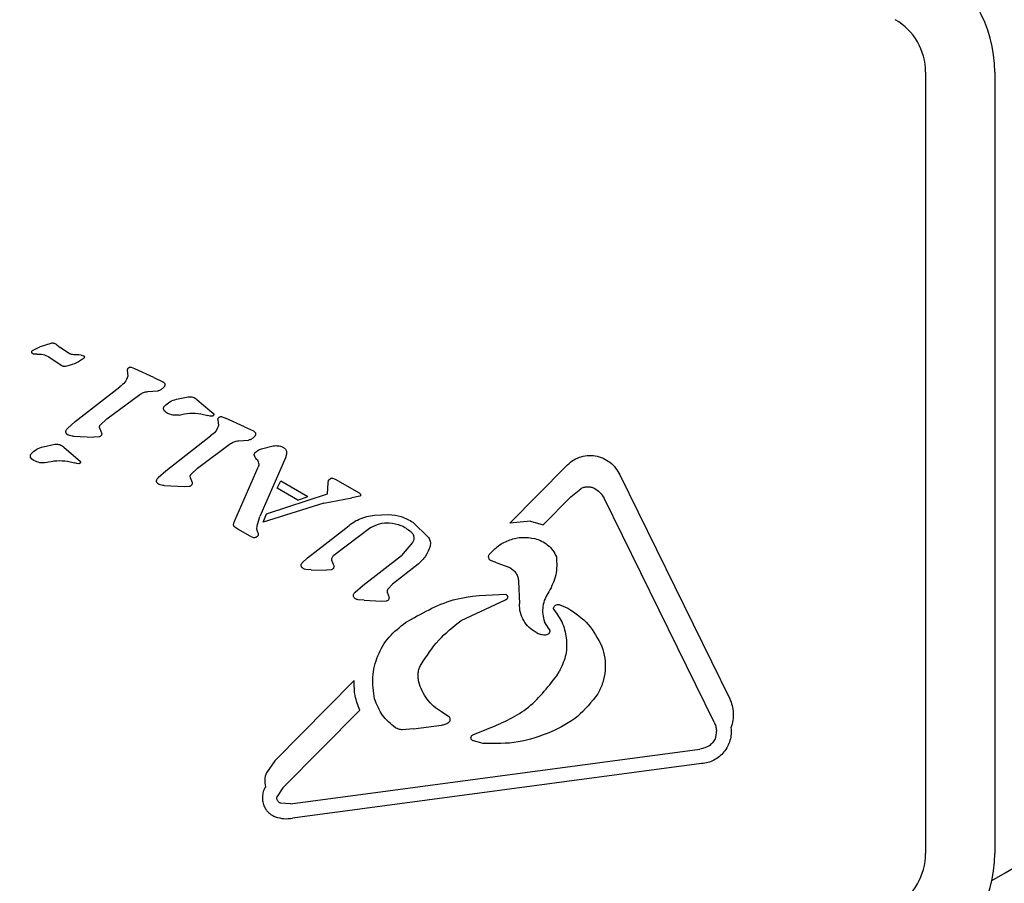
# Model space of a CAD drawing. Units: millimetres. Extents: x 213 to 1340, y 391 to 1608.
# Drawn here: x 756 to 762, y 817 to 822 of the extents above; entities that cross this region are included whole.
import ezdxf

# ---------------------------------------------------------------- set-up
doc = ezdxf.new("R2010")
doc.units = ezdxf.units.MM
doc.header["$LTSCALE"] = 100
doc.styles.add('SLDTEXTSTYLE0', font='TXT', dxfattribs={"width": 0.75})
doc.dimstyles.new('SLDDIMSTYLE5', dxfattribs={"dimtxt": 15.875, "dimasz": 8, "dimexe": 0, "dimexo": 0.0625, "dimgap": 3.96875, "dimtad": 2, "dimdec": 0, "dimrnd": 1e-09, "dimzin": 12, "dimdsep": 46, "dimtxsty": 'SLDTEXTSTYLE0', "dimblk1": 'DOT', "dimblk2": 'DOT', "dimsah": 1, "dimcen": 0.09, "dimse1": 1, "dimse2": 1, "dimadec": 0, "dimazin": 3, "dimtfac": 1, "dimtdec": 0, "dimtofl": 0, "dimtmove": 0, "dimatfit": 3, "dimldrblk": 'DOT', "dimfxl": 0, "dimfrac": 2, "dimtolj": 1, "dimtzin": 12, "dimarcsym": 0})

# ---------------------------------------------------------------- blocks, each defined once
blk = doc.blocks.new('_Dot')
at = {"color": 0, "linetype": 'ByBlock', "lineweight": -2}
blk.add_line((-0.5, 0), (-1, 0), dxfattribs=at)
at = {"color": 0, "linetype": 'ByBlock', "const_width": 0.5}
blk.add_lwpolyline([(-0.25, 0, 1), (0.25, 0, 1)], format="xyb", close=True, dxfattribs=at)
blk = doc.blocks.new('_D_12')
at = {"color": 7, "linetype": 'Continuous', "lineweight": 18}
blk.add_line((233.7743, 604.757), (233.7743, 1418.6863), dxfattribs=at)
at = {"color": 7, "linetype": 'Continuous', "lineweight": 18, "xscale": 8, "yscale": 8}
for p, rotation in [((233.7743, 1418.6863, -129.251), 90.0000000000004), ((233.7743, 604.757, -129.251), 270.0000000000004)]:
    blk.add_blockref('_Dot', p, dxfattribs=dict(at, rotation=rotation))
at = {"color": 7, "linetype": 'Continuous', "lineweight": 18, "insert": (213.3104, 994.1268), "char_height": 15.875, "attachment_point": 1, "rotation": 90, "style": 'SLDTEXTSTYLE0'}
blk.add_mtext('814', dxfattribs=at)

msp = doc.modelspace()

# ---------------------------------------------------------------- linework, layer by layer
at = {"color": 7, "linetype": 'Continuous', "lineweight": 25}
for p, q in [((761.7254, 821.4842), (761.7254, 816.9616)), ((762.1254, 821.4842), (762.1254, 816.9616)), ((756.5599, 819.8735), (756.6054, 819.8967)), ((756.6054, 819.8967), (756.6676, 819.9163)), ((756.6994, 819.9066), (756.7192, 819.8895)), ((756.7736, 819.8544), (756.7193, 819.8895)), ((756.5845, 819.851), (756.5699, 819.8518)), ((756.6536, 819.8366), (756.7243, 819.7891)), ((756.8265, 819.8476), (756.807, 819.847)), ((756.8415, 819.8469), (756.8265, 819.8476)), ((756.8415, 819.8469), (756.8542, 819.8431)), ((757.1074, 819.7592), (757.1106, 819.7237)), ((757.1513, 819.7667), (757.1312, 819.7749)), ((757.2619, 819.7163), (757.1513, 819.7667)), ((757.2619, 819.7163), (757.3135, 819.6923)), ((756.8065, 819.4623), (757.0645, 819.6633)), ((757.2258, 819.6353), (757.2837, 819.6387)), ((756.9884, 819.4773), (757.1804, 819.6189)), ((757.3915, 819.5912), (757.4589, 819.6051)), ((757.5116, 819.5885), (757.5853, 819.5262)), ((757.5853, 819.5262), (757.6078, 819.5066)), ((756.762, 819.4226), (756.8065, 819.4623)), ((756.9511, 819.4407), (756.9884, 819.4773)), ((757.5326, 819.5075), (757.5732, 819.4975)), ((757.5867, 819.4939), (757.5732, 819.4975)), ((757.597, 819.4929), (757.5867, 819.4939)), ((757.6319, 819.4742), (757.635, 819.4388)), ((757.6557, 819.49), (757.6758, 819.4817)), ((757.7864, 819.4314), (757.6758, 819.4817)), ((756.9489, 819.4211), (756.9612, 819.3913)), ((757.7864, 819.4314), (757.838, 819.4074)), ((756.7958, 819.3766), (756.9149, 819.3717)), ((756.9439, 819.373), (756.9149, 819.3717)), ((757.331, 819.1773), (757.5889, 819.3784)), ((757.7503, 819.3504), (757.8082, 819.3537)), ((756.6212, 819.3162), (756.6886, 819.3301)), ((756.7413, 819.3135), (756.8375, 819.2316)), ((757.5129, 819.1924), (757.7048, 819.334)), ((757.8832, 819.3047), (757.9522, 819.3219)), ((758.0223, 819.252), (757.8746, 818.9117)), ((758.0279, 819.2731), (758.0223, 819.252)), ((756.7623, 819.2325), (756.8029, 819.2225)), ((756.8165, 819.2189), (756.8029, 819.2225)), ((756.8267, 819.2179), (756.8165, 819.2189)), ((757.2865, 819.1376), (757.331, 819.1773)), ((757.4756, 819.1558), (757.5129, 819.1924)), ((757.7299, 818.8884), (757.8649, 819.197)), ((759.3203, 818.8735), (759.6462, 819.2032)), ((757.4856, 819.1064), (757.4734, 819.1362)), ((758.269, 819.1082), (758.2707, 819.1207)), ((758.2733, 819.1253), (758.2831, 819.133)), ((758.2948, 819.1347), (758.3099, 819.1289)), ((758.3099, 819.1289), (758.4481, 819.0491)), ((759.956, 819.1527), (760.5923, 817.8574)), ((757.3203, 819.0916), (757.4394, 819.0867)), ((757.4394, 819.0867), (757.4684, 819.088)), ((757.975, 819.0767), (757.9967, 819.1185)), ((758.0941, 819.0079), (757.975, 819.0767)), ((757.9967, 819.1185), (758.1519, 819.0289)), ((758.2666, 819.0434), (758.269, 819.1082)), ((759.6738, 819.0271), (759.7307, 819.0735)), ((757.9122, 818.9287), (758.2666, 819.0434)), ((758.0941, 819.0079), (758.1519, 819.0289)), ((758.2445, 818.9904), (758.4071, 819.0206)), ((758.4529, 819.0297), (758.4071, 819.0206)), ((759.6738, 819.0271), (759.5136, 818.8651)), ((760.5022, 817.7224), (759.8659, 819.0177)), ((758.2445, 818.9904), (757.8939, 818.8805)), ((757.8579, 818.8592), (757.8746, 818.9117)), ((757.8939, 818.8805), (757.9122, 818.9287)), ((758.5384, 818.9207), (758.6191, 818.9237)), ((757.7226, 818.8638), (757.7245, 818.874)), ((757.7245, 818.874), (757.7299, 818.8884)), ((757.7473, 818.8397), (757.7298, 818.8505)), ((757.8192, 818.7982), (757.7473, 818.8397)), ((757.8566, 818.8398), (757.8579, 818.8592)), ((757.8635, 818.8191), (757.8566, 818.8398)), ((758.1498, 818.6731), (758.3716, 818.8459)), ((758.5163, 818.8479), (758.3026, 818.6874)), ((758.8498, 818.7913), (758.7597, 818.8797)), ((759.4394, 818.8849), (759.3203, 818.8735)), ((759.4394, 818.8849), (759.5136, 818.8651)), ((757.8192, 818.7982), (757.8381, 818.7916)), ((758.7582, 818.762), (758.6929, 818.6876)), ((758.1191, 818.6439), (758.1498, 818.6731)), ((758.4699, 818.5138), (758.6929, 818.6876)), ((758.2908, 818.6565), (758.2991, 818.6363)), ((758.7902, 818.6367), (758.6422, 818.5213)), ((759.246, 818.6453), (759.2139, 818.6561)), ((759.246, 818.6453), (759.3201, 818.6167)), ((758.1716, 818.603), (758.1395, 818.605)), ((758.1716, 818.603), (758.2597, 818.6021)), ((758.2862, 818.6037), (758.2597, 818.6021)), ((758.4254, 818.4741), (758.4699, 818.5138)), ((758.6166, 818.4939), (758.6422, 818.5213)), ((759.3709, 818.5373), (759.3756, 818.4072)), ((758.6238, 818.4422), (758.6126, 818.4728)), ((758.4786, 818.4275), (758.4427, 818.4304)), ((758.4786, 818.4275), (758.5783, 818.4231)), ((758.5783, 818.4231), (758.6073, 818.4245)), ((759.039, 818.3105), (759.296, 818.4294)), ((759.6051, 818.4025), (759.6566, 818.3819)), ((759.5488, 818.2611), (759.5204, 818.3033)), ((759.5919, 817.9912), (759.6052, 818.0127)), ((757.961, 817.4986), (758.4199, 817.9628)), ((758.452, 817.7912), (758.0073, 817.3414)), ((758.9674, 817.754), (758.9243, 817.782)), ((758.7631, 817.684), (758.9245, 817.7057)), ((758.7631, 817.684), (758.6981, 817.6783)), ((759.106, 817.6484), (759.1866, 817.681)), ((760.5158, 817.6756), (760.5107, 817.6331)), ((759.167, 817.5997), (759.1102, 817.6138)), ((758.0524, 817.2506), (760.4188, 817.5663)), ((757.961, 817.4986), (757.9125, 817.4285)), ((760.43, 817.4823), (758.0637, 817.1666)), ((758.0073, 817.3414), (757.9752, 817.2928)), ((758.0524, 817.2506), (757.9944, 817.2542))]:
    msp.add_line(p, q, dxfattribs=at)
at = {"color": 7, "linetype": 'Continuous', "lineweight": 25, "flags": 128}
msp.add_lwpolyline([(762.1093, 816.807), (762.1852, 816.8509), (762.4211, 816.9871), (762.6715, 817.1316), (762.9322, 817.2822), (763.199, 817.4362), (763.4675, 817.5912), (763.7333, 817.7447), (763.992, 817.894), (764.2393, 818.0368)], dxfattribs=at)
at = {"color": 7, "linetype": 'Continuous', "lineweight": 25}
for centre, radius, start, end in [((761.3754, 821.4842), 0.75, 0, 60), ((761.3754, 821.4842), 0.35, 0, 60), ((761.3754, 816.9616), 0.35, 300, 0), ((761.3754, 816.9616), 0.75, 300, 0)]:
    msp.add_arc(centre, radius, start, end, dxfattribs=at)
for points, knots in [([(756.5602, 819.8549), (756.5594, 819.8554), (756.5579, 819.8565), (756.5562, 819.8588), (756.5552, 819.8614), (756.5548, 819.8641), (756.5551, 819.8669), (756.5561, 819.8695), (756.5577, 819.8718), (756.5592, 819.8729), (756.5599, 819.8735)], [0, 0, 0, 0, 0.125155, 0.250269, 0.375128, 0.500137, 0.625137, 0.75028, 0.874982, 1, 1, 1, 1]), ([(756.6676, 819.9163), (756.6704, 819.9165), (756.6761, 819.9169), (756.6846, 819.9151), (756.6926, 819.9119), (756.6971, 819.9084), (756.6994, 819.9066)], [0, 0, 0, 0, 0.250024, 0.499629, 0.749758, 1, 1, 1, 1]), ([(756.5699, 819.8518), (756.5682, 819.852), (756.5648, 819.8525), (756.5617, 819.8541), (756.5602, 819.8549)], [0, 0, 0, 0, 0.498497, 1, 1, 1, 1]), ([(756.5845, 819.851), (756.5966, 819.8515), (756.6209, 819.8524), (756.6427, 819.8419), (756.6536, 819.8366)], [0, 0, 0, 0, 0.500069, 1, 1, 1, 1]), ([(756.8492, 819.8222), (756.8337, 819.8127), (756.8028, 819.7936), (756.7674, 819.785), (756.7497, 819.7807)], [0, 0, 0, 0, 0.499955, 1, 1, 1, 1]), ([(756.807, 819.847), (756.8012, 819.8474), (756.7897, 819.8481), (756.7789, 819.8523), (756.7736, 819.8544)], [0, 0, 0, 0, 0.5000375, 1, 1, 1, 1]), ([(756.858, 819.8314), (756.8567, 819.8296), (756.8543, 819.8261), (756.8509, 819.8235), (756.8492, 819.8222)], [0, 0, 0, 0, 0.499954, 1, 1, 1, 1]), ([(756.8542, 819.8432), (756.8548, 819.8429), (756.8558, 819.8424), (756.8571, 819.8412), (756.8582, 819.8398), (756.8589, 819.8382), (756.8592, 819.8364), (756.8592, 819.8347), (756.8588, 819.8329), (756.8582, 819.8319), (756.858, 819.8314)], [0, 0, 0, 0, 0.124317, 0.248993, 0.374538, 0.499809, 0.624714, 0.749763, 0.87513, 1, 1, 1, 1]), ([(756.7497, 819.7807), (756.7474, 819.7804), (756.7428, 819.7799), (756.7358, 819.7814), (756.7294, 819.7843), (756.726, 819.7875), (756.7243, 819.7891)], [0, 0, 0, 0, 0.250099, 0.50007, 0.749904, 1, 1, 1, 1]), ([(757.1179, 819.7737), (757.1164, 819.773), (757.1135, 819.7717), (757.1102, 819.7682), (757.1079, 819.7639), (757.1076, 819.7608), (757.1074, 819.7592)], [0, 0, 0, 0, 0.250172, 0.500271, 0.75011, 1, 1, 1, 1]), ([(757.1312, 819.7749), (757.1289, 819.7753), (757.1244, 819.776), (757.12, 819.7744), (757.1179, 819.7737)], [0, 0, 0, 0, 0.500208, 1, 1, 1, 1]), ([(757.1106, 819.7237), (757.1057, 819.7115), (757.0959, 819.6871), (757.0749, 819.6713), (757.0645, 819.6633)], [0, 0, 0, 0, 0.500075, 1, 1, 1, 1]), ([(757.3135, 819.6923), (757.3151, 819.6915), (757.3181, 819.6899), (757.3216, 819.686), (757.3242, 819.6814), (757.3249, 819.678), (757.3252, 819.6763)], [0, 0, 0, 0, 0.250127, 0.499761, 0.749808, 1, 1, 1, 1]), ([(757.1804, 819.6189), (757.1874, 819.6232), (757.2014, 819.6318), (757.2177, 819.6341), (757.2258, 819.6353)], [0, 0, 0, 0, 0.4999, 1, 1, 1, 1]), ([(757.3173, 819.6583), (757.3125, 819.6537), (757.303, 819.6444), (757.2901, 819.6406), (757.2837, 819.6387)], [0, 0, 0, 0, 0.499901, 1, 1, 1, 1]), ([(757.3252, 819.6763), (757.325, 819.6747), (757.3247, 819.6713), (757.3231, 819.6665), (757.3207, 819.6621), (757.3185, 819.6596), (757.3173, 819.6583)], [0, 0, 0, 0, 0.250026, 0.500053, 0.74953, 1, 1, 1, 1]), ([(757.3229, 819.5517), (757.3329, 819.5608), (757.3529, 819.5789), (757.3786, 819.5871), (757.3915, 819.5912)], [0, 0, 0, 0, 0.500143, 1, 1, 1, 1]), ([(757.4589, 819.6051), (757.4637, 819.6056), (757.4732, 819.6065), (757.4874, 819.6037), (757.5007, 819.5979), (757.5079, 819.5917), (757.5116, 819.5885)], [0, 0, 0, 0, 0.249914, 0.500028, 0.749968, 1, 1, 1, 1]), ([(757.318, 819.5309), (757.3176, 819.5327), (757.3167, 819.5364), (757.3174, 819.542), (757.3193, 819.5473), (757.3217, 819.5502), (757.3229, 819.5517)], [0, 0, 0, 0, 0.249963, 0.499999, 0.749878, 1, 1, 1, 1]), ([(757.338, 819.5111), (757.3338, 819.5135), (757.3254, 819.5184), (757.3204, 819.5267), (757.318, 819.5309)], [0, 0, 0, 0, 0.499926, 1, 1, 1, 1]), ([(757.4072, 819.4993), (757.3951, 819.4981), (757.371, 819.4958), (757.349, 819.506), (757.338, 819.5111)], [0, 0, 0, 0, 0.500234, 1, 1, 1, 1]), ([(757.4072, 819.4993), (757.4279, 819.5042), (757.4692, 819.514), (757.5115, 819.5096), (757.5326, 819.5075)], [0, 0, 0, 0, 0.500043, 1, 1, 1, 1]), ([(757.6078, 819.5066), (757.608, 819.5058), (757.6083, 819.5041), (757.608, 819.5016), (757.6072, 819.4992), (757.6058, 819.4971), (757.604, 819.4953), (757.6019, 819.4939), (757.5995, 819.4931), (757.5978, 819.493), (757.597, 819.4929)], [0, 0, 0, 0, 0.1249745, 0.2500451, 0.3750157, 0.5002564, 0.6250323, 0.7499327, 0.8756455, 1, 1, 1, 1]), ([(757.6319, 819.4742), (757.6321, 819.4758), (757.6324, 819.479), (757.6347, 819.4832), (757.638, 819.4867), (757.6409, 819.488), (757.6423, 819.4887)], [0, 0, 0, 0, 0.249966, 0.500456, 0.749752, 1, 1, 1, 1]), ([(757.6423, 819.4887), (757.6445, 819.4895), (757.6488, 819.491), (757.6534, 819.4903), (757.6557, 819.49)], [0, 0, 0, 0, 0.5006394, 1, 1, 1, 1]), ([(756.754, 819.3949), (756.7536, 819.3959), (756.7527, 819.3979), (756.7522, 819.4011), (756.7523, 819.4044), (756.7528, 819.4065), (756.753, 819.4075)], [0, 0, 0, 0, 0.250258, 0.500168, 0.750046, 1, 1, 1, 1]), ([(756.753, 819.4075), (756.7541, 819.4103), (756.7562, 819.4159), (756.7601, 819.4204), (756.762, 819.4226)], [0, 0, 0, 0, 0.499955, 1, 1, 1, 1]), ([(756.9489, 819.4211), (756.9483, 819.4227), (756.947, 819.426), (756.9469, 819.4312), (756.9481, 819.4364), (756.9501, 819.4393), (756.9511, 819.4407)], [0, 0, 0, 0, 0.249849, 0.499789, 0.749756, 1, 1, 1, 1]), ([(757.635, 819.4388), (757.6301, 819.4266), (757.6204, 819.4022), (757.5994, 819.3863), (757.5889, 819.3784)], [0, 0, 0, 0, 0.500075, 1, 1, 1, 1]), ([(757.838, 819.4074), (757.8395, 819.4065), (757.8426, 819.4049), (757.8461, 819.4011), (757.8487, 819.3965), (757.8494, 819.3931), (757.8497, 819.3914)], [0, 0, 0, 0, 0.250066, 0.500434, 0.74987, 1, 1, 1, 1]), ([(756.7657, 819.3841), (756.7645, 819.3846), (756.762, 819.3858), (756.7587, 819.3883), (756.756, 819.3913), (756.7547, 819.3937), (756.754, 819.3949)], [0, 0, 0, 0, 0.250124, 0.500206, 0.750118, 1, 1, 1, 1]), ([(756.7958, 819.3766), (756.7906, 819.377), (756.7801, 819.3778), (756.7705, 819.382), (756.7657, 819.3841)], [0, 0, 0, 0, 0.499709, 1, 1, 1, 1]), ([(756.9612, 819.3913), (756.9606, 819.3892), (756.9595, 819.3848), (756.9555, 819.3794), (756.9503, 819.3751), (756.9461, 819.3737), (756.9439, 819.373)], [0, 0, 0, 0, 0.250108, 0.500146, 0.750281, 1, 1, 1, 1]), ([(757.7048, 819.334), (757.7119, 819.3382), (757.7259, 819.3468), (757.7422, 819.3492), (757.7503, 819.3504)], [0, 0, 0, 0, 0.49966, 1, 1, 1, 1]), ([(757.8418, 819.3734), (757.837, 819.3687), (757.8274, 819.3594), (757.8146, 819.3556), (757.8082, 819.3537)], [0, 0, 0, 0, 0.500134, 1, 1, 1, 1]), ([(757.8497, 819.3914), (757.8495, 819.3897), (757.8492, 819.3864), (757.8476, 819.3816), (757.8452, 819.3771), (757.843, 819.3746), (757.8418, 819.3734)], [0, 0, 0, 0, 0.250165, 0.49996, 0.750149, 1, 1, 1, 1]), ([(756.5526, 819.2767), (756.5626, 819.2858), (756.5826, 819.3039), (756.6083, 819.3121), (756.6212, 819.3162)], [0, 0, 0, 0, 0.5000262, 1, 1, 1, 1]), ([(756.6886, 819.3301), (756.6933, 819.3306), (756.7029, 819.3316), (756.7171, 819.3287), (756.7304, 819.3229), (756.7377, 819.3167), (756.7413, 819.3135)], [0, 0, 0, 0, 0.249819, 0.499839, 0.750063, 1, 1, 1, 1]), ([(757.8459, 819.2802), (757.8515, 819.2853), (757.8626, 819.2954), (757.8764, 819.3016), (757.8832, 819.3047)], [0, 0, 0, 0, 0.499981, 1, 1, 1, 1]), ([(757.9522, 819.3219), (757.9615, 819.3224), (757.9801, 819.3235), (757.9977, 819.3175), (758.0066, 819.3146)], [0, 0, 0, 0, 0.500049, 1, 1, 1, 1]), ([(758.0066, 819.3146), (758.0091, 819.3133), (758.0141, 819.3108), (758.0203, 819.3049), (758.0251, 819.2979), (758.0268, 819.2925), (758.0276, 819.2898)], [0, 0, 0, 0, 0.249957, 0.499992, 0.749892, 1, 1, 1, 1]), ([(756.5477, 819.2559), (756.5472, 819.2577), (756.5464, 819.2614), (756.5471, 819.267), (756.549, 819.2723), (756.5514, 819.2753), (756.5526, 819.2767)], [0, 0, 0, 0, 0.249868, 0.4998087, 0.7499724, 1, 1, 1, 1]), ([(756.5677, 819.2361), (756.5635, 819.2385), (756.5551, 819.2434), (756.5501, 819.2517), (756.5477, 819.2559)], [0, 0, 0, 0, 0.499926, 1, 1, 1, 1]), ([(756.6369, 819.2243), (756.6248, 819.2232), (756.6007, 819.2208), (756.5787, 819.231), (756.5677, 819.2361)], [0, 0, 0, 0, 0.499909, 1, 1, 1, 1]), ([(756.6369, 819.2243), (756.6576, 819.2292), (756.6989, 819.239), (756.7412, 819.2347), (756.7623, 819.2325)], [0, 0, 0, 0, 0.49995, 1, 1, 1, 1]), ([(757.8427, 819.2658), (757.8423, 819.2671), (757.8417, 819.2696), (757.8421, 819.2735), (757.8434, 819.2772), (757.8451, 819.2792), (757.8459, 819.2802)], [0, 0, 0, 0, 0.250157, 0.500286, 0.750251, 1, 1, 1, 1]), ([(757.8553, 819.2449), (757.8526, 819.248), (757.8473, 819.2543), (757.8442, 819.262), (757.8427, 819.2658)], [0, 0, 0, 0, 0.500099, 1, 1, 1, 1]), ([(757.8553, 819.2449), (757.8581, 819.2415), (757.8637, 819.2347), (757.8661, 819.2262), (757.8674, 819.222)], [0, 0, 0, 0, 0.500045, 1, 1, 1, 1]), ([(758.0276, 819.2898), (758.0281, 819.287), (758.0291, 819.2815), (758.0283, 819.2759), (758.0279, 819.2731)], [0, 0, 0, 0, 0.500065, 1, 1, 1, 1]), ([(759.6462, 819.2032), (759.6574, 819.2141), (759.6797, 819.2359), (759.7223, 819.2567), (759.7682, 819.2669), (759.8153, 819.2652), (759.8605, 819.2518), (759.9008, 819.2276), (759.9345, 819.1944), (759.9488, 819.1666), (759.956, 819.1527)], [0, 0, 0, 0, 0.125012, 0.249995, 0.375002, 0.499997, 0.624989, 0.74999, 0.874985, 1, 1, 1, 1]), ([(756.8375, 819.2316), (756.8377, 819.2308), (756.838, 819.2291), (756.8377, 819.2266), (756.8368, 819.2242), (756.8355, 819.2221), (756.8337, 819.2203), (756.8316, 819.2189), (756.8292, 819.2181), (756.8275, 819.218), (756.8267, 819.2179)], [0, 0, 0, 0, 0.125016, 0.249986, 0.375246, 0.499759, 0.625275, 0.750075, 0.874564, 1, 1, 1, 1]), ([(757.8674, 819.222), (757.868, 819.2177), (757.8691, 819.2092), (757.8663, 819.2011), (757.8649, 819.197)], [0, 0, 0, 0, 0.500031, 1, 1, 1, 1]), ([(757.2785, 819.1099), (757.2781, 819.1109), (757.2772, 819.1129), (757.2767, 819.1161), (757.2767, 819.1194), (757.2773, 819.1215), (757.2775, 819.1226)], [0, 0, 0, 0, 0.250258, 0.500168, 0.750046, 1, 1, 1, 1]), ([(757.2775, 819.1226), (757.2786, 819.1253), (757.2806, 819.1309), (757.2846, 819.1354), (757.2865, 819.1376)], [0, 0, 0, 0, 0.499543, 1, 1, 1, 1]), ([(757.4734, 819.1362), (757.4728, 819.1378), (757.4715, 819.141), (757.4714, 819.1463), (757.4726, 819.1514), (757.4746, 819.1543), (757.4756, 819.1558)], [0, 0, 0, 0, 0.250116, 0.499967, 0.749844, 1, 1, 1, 1]), ([(758.2707, 819.1207), (758.271, 819.1215), (758.2716, 819.1232), (758.2728, 819.1246), (758.2733, 819.1253)], [0, 0, 0, 0, 0.499651, 1, 1, 1, 1]), ([(758.2831, 819.133), (758.285, 819.1338), (758.2887, 819.1354), (758.2928, 819.1349), (758.2948, 819.1347)], [0, 0, 0, 0, 0.500511, 1, 1, 1, 1]), ([(757.2902, 819.0991), (757.2889, 819.0997), (757.2865, 819.1008), (757.2832, 819.1033), (757.2804, 819.1063), (757.2791, 819.1087), (757.2785, 819.1099)], [0, 0, 0, 0, 0.250124, 0.500206, 0.750118, 1, 1, 1, 1]), ([(757.3203, 819.0916), (757.3151, 819.092), (757.3046, 819.0928), (757.295, 819.097), (757.2902, 819.0991)], [0, 0, 0, 0, 0.499709, 1, 1, 1, 1]), ([(757.4684, 819.088), (757.4705, 819.0887), (757.4748, 819.0901), (757.48, 819.0944), (757.4839, 819.0999), (757.4851, 819.1042), (757.4856, 819.1064)], [0, 0, 0, 0, 0.249719, 0.499853, 0.749891, 1, 1, 1, 1]), ([(759.7307, 819.0735), (759.7368, 819.0765), (759.7489, 819.0825), (759.7692, 819.0853), (759.7896, 819.0837), (759.8022, 819.0784), (759.8084, 819.0758)], [0, 0, 0, 0, 0.249815, 0.499877, 0.750121, 1, 1, 1, 1]), ([(759.8084, 819.0758), (759.8204, 819.0685), (759.8443, 819.0538), (759.8587, 819.0297), (759.8659, 819.0177)], [0, 0, 0, 0, 0.500051, 1, 1, 1, 1]), ([(758.4481, 819.0491), (758.4497, 819.0482), (758.4529, 819.0463), (758.4553, 819.0435), (758.4566, 819.0421)], [0, 0, 0, 0, 0.499524, 1, 1, 1, 1]), ([(758.457, 819.0341), (758.4568, 819.0336), (758.4565, 819.0326), (758.4556, 819.0313), (758.4544, 819.0303), (758.4534, 819.0299), (758.4529, 819.0297)], [0, 0, 0, 0, 0.250748, 0.499351, 0.75089, 1, 1, 1, 1]), ([(758.4566, 819.0421), (758.457, 819.0408), (758.4577, 819.0382), (758.4573, 819.0354), (758.457, 819.0341)], [0, 0, 0, 0, 0.499995, 1, 1, 1, 1]), ([(758.3716, 818.8459), (758.3963, 818.8653), (758.4457, 818.9041), (758.5075, 818.9152), (758.5384, 818.9207)], [0, 0, 0, 0, 0.5000306, 1, 1, 1, 1]), ([(758.6191, 818.9237), (758.6441, 818.9214), (758.6941, 818.9169), (758.7378, 818.8921), (758.7597, 818.8797)], [0, 0, 0, 0, 0.499935, 1, 1, 1, 1]), ([(757.7244, 818.8565), (757.7238, 818.8576), (757.7227, 818.86), (757.7226, 818.8625), (757.7226, 818.8638)], [0, 0, 0, 0, 0.499875, 1, 1, 1, 1]), ([(757.7298, 818.8505), (757.7287, 818.8513), (757.7266, 818.853), (757.7251, 818.8553), (757.7244, 818.8565)], [0, 0, 0, 0, 0.5005737, 1, 1, 1, 1]), ([(758.5163, 818.8479), (758.533, 818.857), (758.5662, 818.8752), (758.6041, 818.8762), (758.623, 818.8767)], [0, 0, 0, 0, 0.499994, 1, 1, 1, 1]), ([(758.623, 818.8767), (758.6461, 818.8733), (758.6923, 818.8666), (758.7297, 818.8386), (758.7484, 818.8246)], [0, 0, 0, 0, 0.5000119, 1, 1, 1, 1]), ([(757.8381, 818.7916), (757.8407, 818.7914), (757.846, 818.791), (757.8509, 818.7929), (757.8534, 818.7938)], [0, 0, 0, 0, 0.499622, 1, 1, 1, 1]), ([(757.8534, 818.7938), (757.8559, 818.7953), (757.8609, 818.7981), (757.8643, 818.8026), (757.8661, 818.8049)], [0, 0, 0, 0, 0.500459, 1, 1, 1, 1]), ([(757.8661, 818.8049), (757.8663, 818.8061), (757.8668, 818.8086), (757.8665, 818.8123), (757.8655, 818.8159), (757.8642, 818.818), (757.8635, 818.8191)], [0, 0, 0, 0, 0.249975, 0.499982, 0.749892, 1, 1, 1, 1]), ([(758.7484, 818.8246), (758.7523, 818.8204), (758.7601, 818.8119), (758.7654, 818.7952), (758.7654, 818.7777), (758.7606, 818.7672), (758.7582, 818.762)], [0, 0, 0, 0, 0.249954, 0.499948, 0.74995, 1, 1, 1, 1]), ([(758.8498, 818.7913), (758.8521, 818.7875), (758.8567, 818.78), (758.8602, 818.7671), (758.8613, 818.7539), (758.8596, 818.7452), (758.8588, 818.7409)], [0, 0, 0, 0, 0.249877, 0.499926, 0.749946, 1, 1, 1, 1]), ([(759.2012, 818.6919), (759.2183, 818.7103), (759.2522, 818.747), (759.3197, 818.7799), (759.3924, 818.7959), (759.4409, 818.7888), (759.4651, 818.7853)], [0, 0, 0, 0, 0.254505, 0.504579, 0.752699, 1, 1, 1, 1]), ([(759.4651, 818.7853), (759.4784, 818.781), (759.5052, 818.7723), (759.5402, 818.7479), (759.5702, 818.7174), (759.5834, 818.6922), (759.5899, 818.6796)], [0, 0, 0, 0, 0.248178, 0.497047, 0.748991, 1, 1, 1, 1]), ([(758.8588, 818.7409), (758.8516, 818.7207), (758.8373, 818.6803), (758.8059, 818.6512), (758.7902, 818.6367)], [0, 0, 0, 0, 0.50004, 1, 1, 1, 1]), ([(758.2908, 818.6565), (758.2904, 818.6594), (758.2895, 818.6652), (758.2916, 818.6739), (758.2959, 818.6818), (758.3004, 818.6855), (758.3026, 818.6874)], [0, 0, 0, 0, 0.250003, 0.500005, 0.750157, 1, 1, 1, 1]), ([(759.2139, 818.6561), (759.2122, 818.6568), (759.2089, 818.6582), (759.2046, 818.6617), (759.2012, 818.6659), (759.1988, 818.6709), (759.1976, 818.6762), (759.1975, 818.6817), (759.1987, 818.687), (759.2003, 818.6902), (759.2012, 818.6919)], [0, 0, 0, 0, 0.124699, 0.249853, 0.374882, 0.499842, 0.624914, 0.749957, 0.875049, 1, 1, 1, 1]), ([(759.5899, 818.6796), (759.5917, 818.6439), (759.5952, 818.5723), (759.5628, 818.5084), (759.5466, 818.4764)], [0, 0, 0, 0, 0.499337, 1, 1, 1, 1]), ([(758.1156, 818.62), (758.1148, 818.622), (758.1131, 818.626), (758.1132, 818.6326), (758.115, 818.6389), (758.1177, 818.6422), (758.1191, 818.6439)], [0, 0, 0, 0, 0.24987, 0.499886, 0.749863, 1, 1, 1, 1]), ([(758.1395, 818.605), (758.1348, 818.6065), (758.1256, 818.6094), (758.1189, 818.6165), (758.1156, 818.62)], [0, 0, 0, 0, 0.500323, 1, 1, 1, 1]), ([(758.3033, 818.6212), (758.3027, 818.6191), (758.3015, 818.6149), (758.2976, 818.6096), (758.2924, 818.6056), (758.2882, 818.6043), (758.2862, 818.6037)], [0, 0, 0, 0, 0.250252, 0.500303, 0.750345, 1, 1, 1, 1]), ([(758.2991, 818.6363), (758.3002, 818.6339), (758.3024, 818.6291), (758.303, 818.6238), (758.3033, 818.6212)], [0, 0, 0, 0, 0.50027, 1, 1, 1, 1]), ([(759.3201, 818.6167), (759.3272, 818.6124), (759.3414, 818.6039), (759.3573, 818.5846), (759.3682, 818.562), (759.37, 818.5456), (759.3709, 818.5373)], [0, 0, 0, 0, 0.250065, 0.500046, 0.750011, 1, 1, 1, 1]), ([(758.6126, 818.4728), (758.6123, 818.4746), (758.6117, 818.4783), (758.6123, 818.4838), (758.6139, 818.4891), (758.6157, 818.4923), (758.6166, 818.4939)], [0, 0, 0, 0, 0.250052, 0.5001, 0.750383, 1, 1, 1, 1]), ([(758.4174, 818.4463), (758.4167, 818.4488), (758.4155, 818.4539), (758.4167, 818.4616), (758.4198, 818.4687), (758.4235, 818.4723), (758.4254, 818.4741)], [0, 0, 0, 0, 0.249946, 0.500001, 0.749939, 1, 1, 1, 1]), ([(758.4427, 818.4304), (758.4402, 818.431), (758.4352, 818.4322), (758.4284, 818.4358), (758.4222, 818.4404), (758.419, 818.4444), (758.4174, 818.4463)], [0, 0, 0, 0, 0.249968, 0.500018, 0.749634, 1, 1, 1, 1]), ([(758.6073, 818.4245), (758.6094, 818.4251), (758.6135, 818.4264), (758.6185, 818.4306), (758.6223, 818.4359), (758.6233, 818.4401), (758.6238, 818.4422)], [0, 0, 0, 0, 0.250081, 0.500369, 0.750292, 1, 1, 1, 1]), ([(758.7176, 818.2985), (758.8072, 818.3503), (758.9865, 818.4538), (759.1934, 818.4598), (759.2969, 818.4627)], [0, 0, 0, 0, 0.500012, 1, 1, 1, 1]), ([(759.2969, 818.4627), (759.2984, 818.4618), (759.3014, 818.4601), (759.3046, 818.4559), (759.3067, 818.4511), (759.3073, 818.4458), (759.3064, 818.4406), (759.3041, 818.4359), (759.3007, 818.4319), (759.2976, 818.4303), (759.296, 818.4294)], [0, 0, 0, 0, 0.125285, 0.250052, 0.375069, 0.500033, 0.625009, 0.750045, 0.874689, 1, 1, 1, 1]), ([(759.5466, 818.4764), (759.5384, 818.4634), (759.5219, 818.4376), (759.5105, 818.3929), (759.5083, 818.3471), (759.5164, 818.3179), (759.5204, 818.3033)], [0, 0, 0, 0, 0.251954, 0.502573, 0.752011, 1, 1, 1, 1]), ([(759.4721, 818.2416), (759.4582, 818.2506), (759.4302, 818.2688), (759.3996, 818.3091), (759.3787, 818.356), (759.3766, 818.39), (759.3756, 818.4072)], [0, 0, 0, 0, 0.246659, 0.494634, 0.744911, 1, 1, 1, 1]), ([(759.5759, 818.3734), (759.5753, 818.3743), (759.574, 818.3761), (759.5731, 818.3793), (759.5731, 818.3827), (759.5738, 818.3847), (759.5741, 818.3858)], [0, 0, 0, 0, 0.249266, 0.499637, 0.749673, 1, 1, 1, 1]), ([(759.5741, 818.3858), (759.5757, 818.3886), (759.5787, 818.3941), (759.5865, 818.3999), (759.5956, 818.4032), (759.6019, 818.4027), (759.6051, 818.4025)], [0, 0, 0, 0, 0.249953, 0.499646, 0.750082, 1, 1, 1, 1]), ([(759.6566, 818.3819), (759.6989, 818.3535), (759.7837, 818.2968), (759.8297, 818.2058), (759.8527, 818.1603)], [0, 0, 0, 0, 0.499985, 1, 1, 1, 1]), ([(759.5759, 818.3734), (759.5944, 818.3469), (759.6313, 818.2939), (759.6524, 818.1981), (759.6471, 818.1002), (759.6192, 818.0419), (759.6052, 818.0127)], [0, 0, 0, 0, 0.25002, 0.500008, 0.750002, 1, 1, 1, 1]), ([(758.5378, 817.8571), (758.5319, 817.8993), (758.52, 817.9835), (758.5522, 818.1086), (758.6166, 818.2205), (758.6839, 818.2725), (758.7176, 818.2985)], [0, 0, 0, 0, 0.250002, 0.500008, 0.750009, 1, 1, 1, 1]), ([(758.8071, 818.0562), (758.8389, 818.1052), (758.9021, 818.2027), (758.9935, 818.2746), (759.039, 818.3105)], [0, 0, 0, 0, 0.501983, 1, 1, 1, 1]), ([(759.4721, 818.2416), (759.4801, 818.2375), (759.4961, 818.2293), (759.514, 818.2282), (759.5229, 818.2276)], [0, 0, 0, 0, 0.499692, 1, 1, 1, 1]), ([(759.5229, 818.2276), (759.5267, 818.2278), (759.5341, 818.2284), (759.5407, 818.2321), (759.5439, 818.2339)], [0, 0, 0, 0, 0.500166, 1, 1, 1, 1]), ([(759.5439, 818.2339), (759.545, 818.2346), (759.5472, 818.2361), (759.5498, 818.2391), (759.5517, 818.2426), (759.5529, 818.2464), (759.5531, 818.2503), (759.5525, 818.2542), (759.5511, 818.2579), (759.5496, 818.2601), (759.5488, 818.2611)], [0, 0, 0, 0, 0.12515, 0.25031, 0.375117, 0.500184, 0.625133, 0.750092, 0.875171, 1, 1, 1, 1]), ([(759.8527, 818.1603), (759.8595, 818.1379), (759.8732, 818.0928), (759.874, 818.0215), (759.8615, 817.9505), (759.84, 817.9076), (759.8292, 817.8861)], [0, 0, 0, 0, 0.246666, 0.495381, 0.746204, 1, 1, 1, 1]), ([(758.7939, 817.9557), (758.7922, 817.9642), (758.7887, 817.9812), (758.79, 818.0073), (758.7955, 818.0329), (758.8032, 818.0484), (758.8071, 818.0562)], [0, 0, 0, 0, 0.249979, 0.499976, 0.749942, 1, 1, 1, 1]), ([(759.1866, 817.681), (759.2675, 817.7148), (759.4298, 817.7827), (759.5378, 817.9216), (759.5919, 817.9912)], [0, 0, 0, 0, 0.498359, 1, 1, 1, 1]), ([(758.452, 817.7912), (758.4416, 817.8188), (758.4209, 817.8742), (758.4202, 817.9332), (758.4199, 817.9628)], [0, 0, 0, 0, 0.499998, 1, 1, 1, 1]), ([(758.9243, 817.782), (758.9089, 817.7924), (758.8781, 817.8133), (758.8408, 817.8551), (758.811, 817.9026), (758.7996, 817.938), (758.7939, 817.9557)], [0, 0, 0, 0, 0.24999, 0.499995, 0.750008, 1, 1, 1, 1]), ([(759.8292, 817.8861), (759.7927, 817.8391), (759.7198, 817.7453), (759.6135, 817.6922), (759.5603, 817.6657)], [0, 0, 0, 0, 0.500003, 1, 1, 1, 1]), ([(758.6587, 817.6902), (758.6313, 817.7128), (758.5765, 817.7579), (758.5507, 817.8241), (758.5378, 817.8571)], [0, 0, 0, 0, 0.500019, 1, 1, 1, 1]), ([(760.5923, 817.8574), (760.5977, 817.8445), (760.6086, 817.8185), (760.6143, 817.7758), (760.6128, 817.7321), (760.6038, 817.7042), (760.5994, 817.6903)], [0, 0, 0, 0, 0.2436468, 0.4900129, 0.7461545, 1, 1, 1, 1]), ([(758.9666, 817.7204), (758.968, 817.7214), (758.9706, 817.7233), (758.9735, 817.7274), (758.9755, 817.732), (758.9762, 817.737), (758.9757, 817.742), (758.974, 817.7467), (758.9712, 817.7509), (758.9686, 817.753), (758.9674, 817.754)], [0, 0, 0, 0, 0.124979, 0.249919, 0.374936, 0.499935, 0.624943, 0.749877, 0.875006, 1, 1, 1, 1]), ([(758.9245, 817.7057), (758.932, 817.7069), (758.9469, 817.7093), (758.96, 817.7167), (758.9666, 817.7204)], [0, 0, 0, 0, 0.500005, 1, 1, 1, 1]), ([(760.5022, 817.7224), (760.5057, 817.7149), (760.5126, 817.7), (760.5148, 817.6838), (760.5158, 817.6756)], [0, 0, 0, 0, 0.500086, 1, 1, 1, 1]), ([(758.6981, 817.6783), (758.6911, 817.6788), (758.677, 817.6797), (758.6648, 817.6867), (758.6587, 817.6902)], [0, 0, 0, 0, 0.500179, 1, 1, 1, 1]), ([(759.1102, 817.6138), (759.1084, 817.6144), (759.1047, 817.6155), (759.1003, 817.6193), (759.0971, 817.624), (759.0956, 817.6296), (759.0958, 817.6353), (759.0977, 817.6407), (759.1011, 817.6454), (759.1043, 817.6474), (759.106, 817.6484)], [0, 0, 0, 0, 0.125099, 0.249992, 0.375158, 0.500114, 0.625139, 0.750165, 0.875201, 1, 1, 1, 1]), ([(759.5603, 817.6657), (759.4969, 817.6422), (759.37, 817.5951), (759.2347, 817.5982), (759.167, 817.5997)], [0, 0, 0, 0, 0.500012, 1, 1, 1, 1]), ([(760.5994, 817.6903), (760.6002, 817.6778), (760.6019, 817.6528), (760.5948, 817.6157), (760.581, 817.5807), (760.5602, 817.5492), (760.5336, 817.5225), (760.5021, 817.5019), (760.4672, 817.4874), (760.4424, 817.484), (760.43, 817.4823)], [0, 0, 0, 0, 0.125004, 0.250017, 0.375017, 0.500012, 0.625013, 0.750038, 0.87505, 1, 1, 1, 1]), ([(760.4765, 817.5881), (760.4675, 817.5828), (760.4495, 817.5722), (760.4291, 817.5682), (760.4188, 817.5663)], [0, 0, 0, 0, 0.500019, 1, 1, 1, 1]), ([(760.5107, 817.6331), (760.5069, 817.6242), (760.4993, 817.6063), (760.4841, 817.5942), (760.4765, 817.5881)], [0, 0, 0, 0, 0.500053, 1, 1, 1, 1]), ([(757.9125, 817.4285), (757.9079, 817.4155), (757.8987, 817.3894), (757.9043, 817.3623), (757.9071, 817.3488)], [0, 0, 0, 0, 0.500015, 1, 1, 1, 1]), ([(757.9071, 817.3488), (757.9024, 817.3397), (757.893, 817.3216), (757.8879, 817.2911), (757.8896, 817.2602), (757.897, 817.2412), (757.9007, 817.2316)], [0, 0, 0, 0, 0.2499687, 0.4999764, 0.7499665, 1, 1, 1, 1]), ([(757.9944, 817.2542), (757.9925, 817.2549), (757.9886, 817.2562), (757.9835, 817.2596), (757.9792, 817.2639), (757.9759, 817.2691), (757.9737, 817.2748), (757.9729, 817.2809), (757.9732, 817.287), (757.9746, 817.2909), (757.9752, 817.2928)], [0, 0, 0, 0, 0.1247851, 0.249844, 0.374979, 0.4999136, 0.6249671, 0.7499686, 0.8749998, 1, 1, 1, 1]), ([(757.9007, 817.2316), (757.9043, 817.2253), (757.9116, 817.2126), (757.9268, 817.1966), (757.9444, 817.1833), (757.9579, 817.1775), (757.9646, 817.1746)], [0, 0, 0, 0, 0.249947, 0.500107, 0.750136, 1, 1, 1, 1]), ([(757.9646, 817.1746), (757.9809, 817.1701), (758.0134, 817.1612), (758.0469, 817.1648), (758.0637, 817.1666)], [0, 0, 0, 0, 0.500031, 1, 1, 1, 1])]:
    msp.add_open_spline(points, degree=3, knots=knots, dxfattribs=at)

# ---------------------------------------------------------------- dimensions: what is measured, and where the dimension line sits
at = {"color": 7, "linetype": 'Continuous', "lineweight": 18}
dim = msp.add_linear_dim(base=(233.7743, 1418.6863), p1=(744.2079, 604.757), p2=(1060.4918, 1418.6863), angle=90, dimstyle='SLDDIMSTYLE5', dxfattribs=at)
dim.commit()
dim.dimension.update_dxf_attribs({"geometry": '_D_12', "text_midpoint": (233.7743, 1011.7216), "dimtype": 160})

doc.saveas('drawing.dxf')
